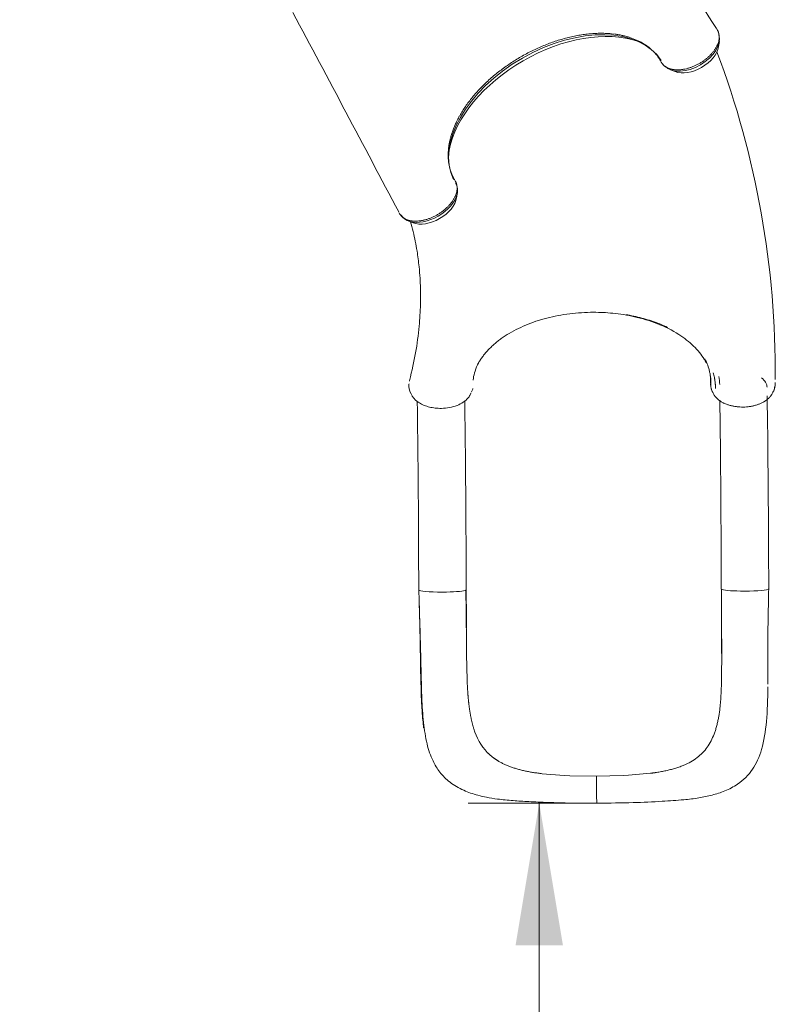
# Model space of a CAD drawing. Units: millimetres. Extents: x 20 to 208, y -14 to 287.
# Drawn here: x 101 to 113, y 64 to 81 of the extents above; entities that cross this region are included whole.
import ezdxf
from ezdxf.enums import TextEntityAlignment as Align

# ---------------------------------------------------------------- set-up
doc = ezdxf.new("R2010")
doc.units = ezdxf.units.MM
for name, color, linetype in [('CURVA_GIALLO', 7, 'Continuous'), ('Default', 7, 'Continuous'), ('Predeterminado', 7, 'Continuous'), ('RETTILINEO_GIALL', 7, 'Continuous'), ('USCITA_ARANCIONE', 7, 'Continuous')]:
    doc.layers.add(name, color=color, linetype=linetype)
doc.styles.add('SEACAD_Arial', font='arial.ttf')
doc.dimstyles.new('ISO', dxfattribs={"dimtxt": 2.4, "dimasz": 2.4, "dimexe": 1.2, "dimexo": 0, "dimgap": 0.6, "dimtad": 1, "dimdec": 0, "dimlfac": 100, "dimrnd": 10, "dimtxsty": 'SEACAD_Arial', "dimblk1": '_SE_FILLED', "dimblk2": '_SE_FILLED', "dimsah": 1, "dimcen": 1.2, "dimadec": 0, "dimazin": 0, "dimtfac": 0.5, "dimtdec": 4, "dimtmove": 0, "dimatfit": 3, "dimfxl": 1, "dimarcsym": 0})

# ---------------------------------------------------------------- blocks, each defined once
blk = doc.blocks.new('SE')
at = {"layer": 'CURVA_GIALLO', "color": 7, "linetype": 'Continuous', "lineweight": 18}
for p, q in [((107.186, 74.418), (107.184, 74.404)), ((107.193, 74.469), (107.192, 74.46)), ((113.36, 74.403), (113.36, 74.436)), ((108.212, 74.223), (108.234, 74.263)), ((113.359, 74.394), (113.359, 74.402))]:
    blk.add_line(p, q, dxfattribs=at)
for centre, radius, start, end in [((98.074, 74.625), 15.285, 359.4989, 20.6593), ((107.456, 74.382), 0.273, 174.0208, 208.1572), ((112.331, 74.412), 0.063, 175.2306, 206.9389), ((113.085, 74.478), 0.29, 334.2409, 337.327), ((113.261, 74.404), 0.0985, 337.5694, 359.4426)]:
    blk.add_arc(centre, radius, start, end, dxfattribs=at)
blk.add_ellipse((107.205, 74.414), major_axis=(0.0197, -0.0035), ratio=0.056371, start_param=3.079033, end_param=3.243917, dxfattribs=at)
for points, knots in [([(107.212, 77.151), (107.228, 77.095), (107.269, 76.937), (107.32, 76.678), (107.354, 76.415), (107.371, 76.206), (107.38, 75.993), (107.38, 75.725), (107.358, 75.363), (107.302, 74.927), (107.235, 74.641), (107.193, 74.469)], [0.0772851, 0.0772851, 0.0772851, 0.0772851, 0.1392474, 0.2543523, 0.3455223, 0.4128196, 0.4695651, 0.5650182, 0.6891326, 0.8422681, 1, 1, 1, 1]), ([(108.34, 74.737), (108.342, 74.742), (108.349, 74.755), (108.362, 74.778), (108.378, 74.804), (108.395, 74.831), (108.413, 74.857), (108.433, 74.884), (108.453, 74.91), (108.474, 74.936), (108.497, 74.962), (108.52, 74.987), (108.544, 75.012), (108.57, 75.037), (108.596, 75.062), (108.623, 75.086), (108.651, 75.11), (108.68, 75.133), (108.71, 75.156), (108.741, 75.179), (108.773, 75.201), (108.806, 75.224), (108.923, 75.298), (109.145, 75.412), (109.503, 75.532), (109.892, 75.606), (110.27, 75.629), (110.639, 75.611), (111.004, 75.553), (111.388, 75.436), (111.728, 75.266), (111.993, 75.059), (112.13, 74.89), (112.187, 74.791), (112.199, 74.769)], [0.1006735, 0.1006735, 0.1006735, 0.1006735, 0.1043218, 0.1113901, 0.1184829, 0.1256025, 0.1327553, 0.1399465, 0.1471792, 0.1544561, 0.1617666, 0.1690753, 0.1763829, 0.1836923, 0.1910072, 0.1983349, 0.2056793, 0.2130432, 0.2204297, 0.2278429, 0.2352874, 0.2427677, 0.250288, 0.3127631, 0.3751807, 0.4374374, 0.4999749, 0.5506211, 0.6093512, 0.6754249, 0.7493953, 0.8121602, 0.8741877, 0.8914596, 0.8914596, 0.8914596, 0.8914596]), ([(110.844, 75.582), (110.864, 75.579), (110.885, 75.575), (110.951, 75.563), (110.997, 75.553), (111.086, 75.531), (111.13, 75.52), (111.217, 75.495), (111.26, 75.481), (111.324, 75.459), (111.345, 75.452), (111.376, 75.44), (111.386, 75.436), (111.407, 75.428), (111.417, 75.424), (111.468, 75.403), (111.507, 75.386), (111.545, 75.368)], [0.8301253, 0.8301253, 0.8301253, 0.8301253, 0.84375, 0.84375, 0.875, 0.875, 0.90625, 0.90625, 0.9375, 0.9375, 0.953125, 0.953125, 0.9609375, 0.9609375, 0.96875, 0.96875, 1, 1, 1, 1]), ([(108.266, 74.476), (108.267, 74.486), (108.268, 74.497), (108.276, 74.549), (108.286, 74.59), (108.314, 74.679), (108.334, 74.727), (108.359, 74.774)], [0.02335816, 0.02335816, 0.02335816, 0.02335816, 0.03125, 0.03125, 0.0625, 0.0625, 0.10013057, 0.10013057, 0.10013057, 0.10013057]), ([(112.172, 74.84), (112.182, 74.821), (112.209, 74.766), (112.236, 74.691), (112.255, 74.613), (112.265, 74.551), (112.269, 74.495), (112.269, 74.453), (112.269, 74.433), (112.269, 74.427)], [0.8931743, 0.8931743, 0.8931743, 0.8931743, 0.9083133, 0.9370902, 0.9520856, 0.9685507, 0.9845862, 0.9950873, 1, 1, 1, 1]), ([(112.26, 74.584), (112.265, 74.559), (112.269, 74.535), (112.274, 74.489), (112.275, 74.469), (112.276, 74.438), (112.276, 74.427), (112.276, 74.411), (112.276, 74.407), (112.275, 74.399), (112.275, 74.396), (112.275, 74.393), (112.275, 74.393), (112.275, 74.392), (112.275, 74.392), (112.275, 74.39), (112.275, 74.39), (112.275, 74.387), (112.275, 74.386), (112.275, 74.384)], [0.94999231, 0.94999231, 0.94999231, 0.94999231, 0.96875, 0.96875, 0.984375, 0.984375, 0.9921875, 0.9921875, 0.99609375, 0.99609375, 0.99804688, 0.99804688, 0.99829102, 0.99829102, 0.99853516, 0.99853516, 0.99902344, 0.99902344, 0.99999982, 0.99999982, 0.99999982, 0.99999982]), ([(112.313, 74.601), (112.317, 74.589), (112.321, 74.576), (112.327, 74.551), (112.33, 74.538), (112.334, 74.519), (112.336, 74.509), (112.339, 74.498), (112.34, 74.492), (112.34, 74.489), (112.34, 74.487), (112.34, 74.487), (112.341, 74.486), (112.341, 74.486), (112.341, 74.486), (112.343, 74.473), (112.344, 74.461), (112.347, 74.442), (112.348, 74.433), (112.349, 74.422), (112.349, 74.417), (112.349, 74.414), (112.349, 74.413), (112.349, 74.412), (112.349, 74.412), (112.35, 74.405), (112.35, 74.396), (112.351, 74.386), (112.351, 74.383), (112.351, 74.382), (112.351, 74.382), (112.351, 74.382), (112.351, 74.382), (112.351, 74.382), (112.351, 74.381), (112.351, 74.381), (112.351, 74.379), (112.351, 74.378), (112.351, 74.374), (112.351, 74.371), (112.351, 74.365), (112.351, 74.363), (112.351, 74.36), (112.351, 74.359), (112.351, 74.359), (112.351, 74.359), (112.351, 74.358), (112.351, 74.357), (112.351, 74.354), (112.351, 74.352), (112.351, 74.35), (112.351, 74.349), (112.351, 74.348), (112.351, 74.348), (112.351, 74.348), (112.351, 74.347), (112.351, 74.346), (112.351, 74.345), (112.351, 74.344), (112.351, 74.343), (112.351, 74.343), (112.351, 74.342), (112.351, 74.342), (112.351, 74.342), (112.351, 74.342), (112.351, 74.341), (112.351, 74.339), (112.351, 74.337)], [0.778807, 0.778807, 0.778807, 0.778807, 0.8125, 0.8125, 0.84375, 0.84375, 0.859375, 0.8671875, 0.8710938, 0.8730469, 0.8740234, 0.8745117, 0.8747559, 0.8747559, 0.875, 0.875, 0.90625, 0.90625, 0.921875, 0.9296875, 0.9335938, 0.9355469, 0.9365234, 0.9365234, 0.9375, 0.9375, 0.953125, 0.9609375, 0.9619141, 0.9624023, 0.9624023, 0.9625244, 0.9625244, 0.9626465, 0.9628906, 0.9648438, 0.9648438, 0.96875, 0.96875, 0.9765625, 0.9765625, 0.9804688, 0.980957, 0.9812012, 0.9812012, 0.9814453, 0.9814453, 0.9824219, 0.984375, 0.9882813, 0.9882813, 0.9902344, 0.9902344, 0.9907227, 0.9907227, 0.9912109, 0.9921875, 0.9921875, 0.9941406, 0.9941406, 0.9951172, 0.9951172, 0.9953613, 0.9953613, 0.9956055, 0.9960938, 1, 1, 1, 1]), ([(108.239, 74.281), (108.247, 74.296), (108.254, 74.314), (108.26, 74.332), (108.26, 74.335)], [0.89474249, 0.89474249, 0.89474249, 0.89474249, 0.9373885, 0.94464902, 0.94464902, 0.94464902, 0.94464902]), ([(112.275, 74.384), (112.275, 74.383), (112.275, 74.383), (112.275, 74.379), (112.275, 74.376), (112.275, 74.374), (112.275, 74.374), (112.275, 74.373), (112.275, 74.373), (112.275, 74.373), (112.275, 74.373), (112.275, 74.373), (112.275, 74.373), (112.275, 74.372), (112.275, 74.372), (112.275, 74.371), (112.275, 74.37), (112.276, 74.368), (112.276, 74.367), (112.276, 74.365), (112.276, 74.364), (112.276, 74.363), (112.276, 74.363), (112.276, 74.362), (112.276, 74.362), (112.276, 74.362), (112.276, 74.362), (112.276, 74.362), (112.276, 74.362), (112.276, 74.362), (112.276, 74.362), (112.276, 74.362), (112.276, 74.362), (112.276, 74.361), (112.276, 74.361), (112.276, 74.36), (112.276, 74.359), (112.277, 74.352), (112.278, 74.347), (112.28, 74.336), (112.282, 74.331), (112.284, 74.323), (112.285, 74.32), (112.286, 74.317), (112.286, 74.316), (112.286, 74.316), (112.286, 74.316), (112.286, 74.316), (112.286, 74.315), (112.287, 74.315), (112.287, 74.314), (112.287, 74.312), (112.288, 74.311), (112.29, 74.304), (112.293, 74.299), (112.297, 74.288), (112.3, 74.283), (112.303, 74.277), (112.304, 74.275), (112.305, 74.274), (112.305, 74.273), (112.305, 74.273), (112.305, 74.273), (112.306, 74.272), (112.306, 74.272), (112.306, 74.272), (112.306, 74.272), (112.306, 74.271), (112.307, 74.271), (112.308, 74.267), (112.31, 74.265), (112.312, 74.261), (112.313, 74.26), (112.314, 74.259)], [0, 0, 0, 0, 0.0019227, 0.0019227, 0.0099007, 0.0099007, 0.01015, 0.01015, 0.0102746, 0.0102746, 0.0103993, 0.0103993, 0.0108979, 0.0108979, 0.0118951, 0.0118951, 0.0138896, 0.0138896, 0.0178786, 0.0178786, 0.0198731, 0.0198731, 0.0208704, 0.0208704, 0.021369, 0.021369, 0.0214002, 0.0214002, 0.0214313, 0.0214313, 0.0214937, 0.0214937, 0.0216183, 0.0216183, 0.0218676, 0.0218676, 0.0258566, 0.0258566, 0.0418126, 0.0418126, 0.0577685, 0.0577685, 0.0657465, 0.0657465, 0.0667438, 0.0667438, 0.0672424, 0.0672424, 0.067741, 0.067741, 0.0697355, 0.0697355, 0.0737245, 0.0737245, 0.0896805, 0.0896805, 0.1056364, 0.1056364, 0.1096254, 0.1096254, 0.1106227, 0.1106227, 0.1111213, 0.1111213, 0.1113706, 0.1113706, 0.1116199, 0.1116199, 0.1136144, 0.1136144, 0.1215924, 0.1215924, 0.125, 0.125, 0.125, 0.125]), ([(112.323, 74.238), (112.324, 74.236), (112.327, 74.232), (112.33, 74.226), (112.334, 74.219), (112.339, 74.213), (112.347, 74.201), (112.362, 74.184), (112.384, 74.162), (112.409, 74.141), (112.441, 74.119), (112.478, 74.097), (112.523, 74.077), (112.571, 74.059), (112.623, 74.045), (112.677, 74.034), (112.734, 74.027), (112.791, 74.024), (112.849, 74.024), (112.905, 74.029), (112.96, 74.037), (113.014, 74.05), (113.065, 74.065), (113.114, 74.084), (113.146, 74.1), (113.164, 74.11), (113.171, 74.114), (113.178, 74.118), (113.184, 74.122), (113.191, 74.127), (113.197, 74.131), (113.204, 74.136), (113.21, 74.14), (113.217, 74.145), (113.223, 74.15), (113.229, 74.155), (113.235, 74.16), (113.242, 74.166), (113.248, 74.171), (113.253, 74.177), (113.259, 74.183), (113.265, 74.189), (113.27, 74.195), (113.276, 74.201), (113.281, 74.208), (113.286, 74.215), (113.291, 74.221), (113.296, 74.228), (113.298, 74.232), (113.3, 74.234)], [0.1090247, 0.1090247, 0.1090247, 0.1090247, 0.1156147, 0.1223748, 0.1292428, 0.136216, 0.1432911, 0.1689995, 0.1953071, 0.2222485, 0.250171, 0.2850864, 0.3200484, 0.3553944, 0.3912316, 0.4270235, 0.4631695, 0.4998952, 0.5355932, 0.5713961, 0.6069146, 0.6424832, 0.6784031, 0.7140894, 0.7497698, 0.7552981, 0.7609327, 0.7666708, 0.7725091, 0.7784441, 0.7844719, 0.7905864, 0.7967839, 0.8030643, 0.8094281, 0.8158755, 0.8224068, 0.8290223, 0.8357362, 0.8425672, 0.8495129, 0.8565703, 0.8637362, 0.8710069, 0.8783783, 0.8858462, 0.8934059, 0.9010524, 0.9077311, 0.9077311, 0.9077311, 0.9077311]), ([(113.321, 74.276), (113.321, 74.276), (113.321, 74.277), (113.322, 74.279), (113.323, 74.28), (113.324, 74.281), (113.324, 74.282), (113.324, 74.282), (113.325, 74.283), (113.325, 74.284), (113.326, 74.284), (113.331, 74.295), (113.336, 74.306), (113.341, 74.319), (113.342, 74.322), (113.343, 74.325), (113.343, 74.326), (113.344, 74.327), (113.344, 74.327), (113.344, 74.328), (113.344, 74.328), (113.345, 74.33), (113.345, 74.331), (113.347, 74.338), (113.348, 74.343), (113.35, 74.35), (113.35, 74.351), (113.35, 74.354), (113.351, 74.356), (113.351, 74.36), (113.352, 74.362), (113.352, 74.365), (113.352, 74.366), (113.352, 74.366)], [0.90993989, 0.90993989, 0.90993989, 0.90993989, 0.91141245, 0.91141245, 0.91540144, 0.91540144, 0.91639869, 0.91639869, 0.91739593, 0.91739593, 0.91939043, 0.91939043, 0.95130235, 0.95130235, 0.95928033, 0.95928033, 0.96127483, 0.96127483, 0.96227207, 0.96227207, 0.96326932, 0.96326932, 0.96725831, 0.96725831, 0.98321427, 0.98321427, 0.98720326, 0.98720326, 0.99119225, 0.99119225, 0.99917023, 0.99917023, 1, 1, 1, 1]), ([(107.236, 74.215), (107.237, 74.213), (107.241, 74.206), (107.248, 74.195), (107.258, 74.181), (107.269, 74.167), (107.281, 74.154), (107.294, 74.141), (107.309, 74.128), (107.324, 74.116), (107.341, 74.104), (107.377, 74.081), (107.437, 74.051), (107.528, 74.022), (107.628, 74.005), (107.743, 73.999), (107.87, 74.012), (107.997, 74.049), (108.094, 74.099), (108.164, 74.155), (108.197, 74.197), (108.211, 74.221), (108.213, 74.224)], [0.108258, 0.108258, 0.108258, 0.108258, 0.1139513, 0.1287598, 0.1437025, 0.1586957, 0.1737207, 0.1888192, 0.2040284, 0.2193701, 0.2349258, 0.2506238, 0.312988, 0.3755421, 0.4365752, 0.5004133, 0.5844088, 0.6676306, 0.7499231, 0.8097205, 0.8745553, 0.8844569, 0.8844569, 0.8844569, 0.8844569])]:
    blk.add_open_spline(points, degree=3, knots=knots, dxfattribs=at)
for points in [[(112.179, 74.807), (112.184, 74.797), (112.189, 74.787), (112.194, 74.777)], [(107.214, 74.258), (107.221, 74.244), (107.229, 74.229), (107.236, 74.214)], [(112.302, 74.279), (112.309, 74.266), (112.316, 74.252), (112.323, 74.238)], [(113.3, 74.234), (113.306, 74.247), (113.313, 74.26), (113.319, 74.273)]]:
    blk.add_open_spline(points, degree=3, dxfattribs=at)
at = {"layer": 'RETTILINEO_GIALL', "color": 7, "linetype": 'Continuous', "lineweight": 18}
for p, q in [((110.6, 80.321), (110.663, 80.313)), ((112.403, 80.104), (112.417, 80.191)), ((111.425, 79.865), (111.437, 79.844)), ((111.44, 79.838), (111.437, 79.844)), ((111.591, 79.714), (111.672, 79.682)), ((107.987, 77.554), (108, 77.641)), ((107.014, 77.307), (107.026, 77.285)), ((107.174, 77.164), (107.256, 77.132))]:
    blk.add_line(p, q, dxfattribs=at)
for centre, radius, start, end in [((333.576, 221.247), 262.238, 211.65373, 212.48416), ((-448.682, -215.223), 627.991, 27.763976, 28.111201), ((112.285, 80.315), 0.121, 6.5341, 34.9159), ((109.405, 78.147), 1.578, 155.4733, 157.7676), ((108.61, 78.24), 0.76, 209.9981, 211.8068), ((107.789, 77.73), 0.206, 29.9951, 31.8069)]:
    blk.add_arc(centre, radius, start, end, dxfattribs=at)
for centre, major_axis, ratio, start_param, end_param in [((109.708, 78.829), (-1.748, -1.009), 0.615661, 3.171883, 6.241955), ((109.75, 78.756), (1.801, 1.04), 0.615661, 0.488885, 2.652708), ((111.931, 80.078), (-0.461, -0.266), 0.615661, 0.155489, 3.005639), ((111.974, 80.004), (0.408, 0.235), 0.615661, 3.603698, 5.821826), ((107.514, 77.528), (-0.461, -0.266), 0.615661, 0, 3.141593), ((107.88, 77.784), (0.0866, 0.05), 0.788011, 5.767405, 6.199131), ((107.557, 77.454), (0.408, 0.235), 0.615661, 3.600498, 5.82428), ((107.11, 77.339), (-0.0866, -0.05), 0.788011, 0.062081, 0.51578)]:
    blk.add_ellipse(centre, major_axis=major_axis, ratio=ratio, start_param=start_param, end_param=end_param, dxfattribs=at)
for points in [[(112.387, 80.377), (112.382, 80.385), (112.377, 80.393), (112.372, 80.401)], [(111.465, 79.806), (111.473, 79.793), (111.479, 79.786), (111.482, 79.785)]]:
    blk.add_open_spline(points, degree=3, dxfattribs=at)
for points, knots in [([(107.97, 78.802), (107.975, 78.812), (107.987, 78.838), (108.006, 78.877), (108.028, 78.919), (108.058, 78.971), (108.098, 79.037), (108.15, 79.115), (108.207, 79.192), (108.268, 79.268), (108.333, 79.343), (108.402, 79.416), (108.475, 79.488), (108.551, 79.559), (108.631, 79.627), (108.715, 79.693), (108.8, 79.757), (108.889, 79.819), (108.979, 79.877), (109.071, 79.932), (109.165, 79.984), (109.261, 80.034), (109.358, 80.079), (109.456, 80.121), (109.554, 80.16), (109.652, 80.195), (109.75, 80.225), (109.849, 80.253), (109.948, 80.276), (110.046, 80.295), (110.143, 80.31), (110.238, 80.321), (110.331, 80.327), (110.408, 80.329), (110.469, 80.328), (110.519, 80.327), (110.562, 80.324), (110.591, 80.321), (110.6, 80.321)], [0, 0, 0, 0, 0.012357, 0.031095, 0.045927, 0.062199, 0.093399, 0.12478, 0.156086, 0.187238, 0.218326, 0.249438, 0.280665, 0.312079, 0.343517, 0.37491, 0.406339, 0.43767, 0.468871, 0.500032, 0.531244, 0.562596, 0.593942, 0.625092, 0.656135, 0.68716, 0.718257, 0.749516, 0.780956, 0.812395, 0.843691, 0.874886, 0.906071, 0.937334, 0.953333, 0.968739, 0.990195, 1, 1, 1, 1]), ([(110.663, 80.313), (110.672, 80.312), (110.693, 80.309), (110.736, 80.302), (110.791, 80.291), (110.851, 80.276), (110.93, 80.252), (111.023, 80.216), (111.126, 80.164), (111.202, 80.112), (111.258, 80.067), (111.297, 80.031), (111.334, 79.993), (111.367, 79.952), (111.395, 79.915), (111.414, 79.885), (111.422, 79.87), (111.425, 79.865)], [0, 0, 0, 0, 0.024829, 0.062197, 0.124353, 0.186579, 0.248985, 0.374585, 0.499521, 0.623847, 0.686068, 0.748464, 0.811149, 0.874131, 0.93706, 0.97852, 1, 1, 1, 1]), ([(111.44, 79.838), (111.441, 79.836), (111.444, 79.832), (111.45, 79.822), (111.462, 79.806), (111.478, 79.79), (111.495, 79.775), (111.514, 79.761), (111.541, 79.746), (111.576, 79.732), (111.607, 79.723), (111.634, 79.718), (111.655, 79.715), (111.676, 79.713), (111.705, 79.712), (111.736, 79.712), (111.767, 79.715), (111.79, 79.717), (111.814, 79.721), (111.846, 79.727), (111.879, 79.736), (111.912, 79.746), (111.936, 79.754), (111.961, 79.763), (111.993, 79.776), (112.025, 79.791), (112.057, 79.807), (112.088, 79.825), (112.119, 79.843), (112.148, 79.863), (112.169, 79.879), (112.19, 79.895), (112.217, 79.916), (112.243, 79.939), (112.267, 79.963), (112.284, 79.982), (112.3, 80), (112.321, 80.025), (112.339, 80.05), (112.355, 80.076), (112.37, 80.102), (112.386, 80.134), (112.401, 80.172), (112.411, 80.21), (112.416, 80.247), (112.416, 80.282), (112.412, 80.311), (112.407, 80.332), (112.402, 80.347), (112.395, 80.362), (112.39, 80.372), (112.387, 80.377)], [0, 0, 0, 0, 0.006518, 0.015716, 0.031423, 0.062849, 0.078511, 0.094173, 0.12561, 0.157045, 0.188184, 0.203714, 0.219263, 0.23487, 0.250571, 0.281838, 0.297382, 0.312913, 0.328468, 0.344084, 0.375455, 0.391041, 0.406581, 0.422112, 0.437672, 0.46901, 0.484748, 0.500478, 0.531672, 0.547206, 0.562743, 0.578322, 0.593981, 0.625365, 0.641001, 0.656644, 0.672331, 0.688052, 0.719233, 0.734766, 0.750307, 0.781554, 0.812878, 0.843958, 0.875088, 0.906467, 0.937622, 0.953154, 0.968703, 0.984187, 1, 1, 1, 1]), ([(107.952, 77.86), (107.949, 77.865), (107.94, 77.88), (107.924, 77.911), (107.898, 77.969), (107.876, 78.036), (107.861, 78.105), (107.849, 78.176), (107.844, 78.25), (107.846, 78.325), (107.85, 78.383), (107.858, 78.441), (107.869, 78.501), (107.883, 78.561), (107.9, 78.622), (107.918, 78.675), (107.933, 78.715), (107.941, 78.736), (107.945, 78.744)], [0, 0, 0, 0, 0.021497, 0.06266, 0.125347, 0.250739, 0.313414, 0.375826, 0.500106, 0.562219, 0.624449, 0.686907, 0.749612, 0.81233, 0.875016, 0.93766, 0.975155, 1, 1, 1, 1]), ([(107.026, 77.285), (107.027, 77.283), (107.03, 77.278), (107.036, 77.269), (107.048, 77.253), (107.063, 77.237), (107.08, 77.222), (107.095, 77.212), (107.11, 77.203), (107.131, 77.192), (107.154, 77.182), (107.179, 77.175), (107.205, 77.168), (107.232, 77.164), (107.26, 77.161), (107.282, 77.16), (107.305, 77.16), (107.335, 77.161), (107.366, 77.164), (107.398, 77.17), (107.422, 77.174), (107.447, 77.18), (107.48, 77.189), (107.512, 77.199), (107.545, 77.211), (107.578, 77.225), (107.61, 77.24), (107.642, 77.256), (107.665, 77.27), (107.688, 77.283), (107.718, 77.303), (107.747, 77.323), (107.774, 77.345), (107.794, 77.362), (107.814, 77.379), (107.832, 77.396), (107.85, 77.415), (107.867, 77.433), (107.883, 77.452), (107.898, 77.471), (107.912, 77.49), (107.925, 77.509), (107.937, 77.529), (107.948, 77.548), (107.958, 77.568), (107.97, 77.594), (107.98, 77.619), (107.987, 77.645), (107.991, 77.664), (107.994, 77.683), (107.996, 77.701), (107.997, 77.719), (107.996, 77.737), (107.994, 77.755), (107.991, 77.771), (107.987, 77.788), (107.982, 77.803), (107.976, 77.817), (107.971, 77.827), (107.968, 77.832), (107.967, 77.833)], [0, 0, 0, 0, 0.006696, 0.015736, 0.031454, 0.062825, 0.078549, 0.094241, 0.109919, 0.125621, 0.156912, 0.172454, 0.187972, 0.219077, 0.234749, 0.250435, 0.266025, 0.281557, 0.312585, 0.328165, 0.343837, 0.359572, 0.375284, 0.406583, 0.422254, 0.437979, 0.469387, 0.485028, 0.500663, 0.516331, 0.532045, 0.563226, 0.578748, 0.594271, 0.609833, 0.62547, 0.641178, 0.656799, 0.672351, 0.687871, 0.703397, 0.718964, 0.734613, 0.750316, 0.765928, 0.781474, 0.812512, 0.828086, 0.843745, 0.859443, 0.875046, 0.890587, 0.906106, 0.921638, 0.93722, 0.952892, 0.968609, 0.984299, 0.995751, 1, 1, 1, 1])]:
    blk.add_open_spline(points, degree=3, knots=knots, dxfattribs=at)
at = {"layer": 'USCITA_ARANCIONE', "color": 7, "linetype": 'Continuous', "lineweight": 18}
for p, q in [((107.347, 71.602), (107.35, 70.938)), ((108.147, 71.606), (108.15, 70.942)), ((112.447, 71.619), (112.45, 70.955)), ((113.25, 70.958), (113.247, 71.623)), ((108.152, 70.466), (108.15, 70.942)), ((112.456, 69.87), (112.451, 70.955)), ((108.152, 70.466), (108.153, 70.417)), ((109.429, 67.84), (109.799, 67.809)), ((109.799, 67.809), (109.894, 67.804)), ((109.894, 67.804), (110.344, 67.796)), ((110.344, 67.796), (110.793, 67.807)), ((110.793, 67.807), (110.888, 67.813)), ((110.888, 67.813), (111.254, 67.846))]:
    blk.add_line(p, q, dxfattribs=at)
for centre, radius, start, end in [((-174.134, 70.433), 281.483, 0.23796, 0.75018), ((-169.28, 70.448), 282.529, 0.23826, 0.76325), ((10.757, 69.294), 97.4, 0.41726, 0.96494), ((78.601, 69.883), 33.856, 359.2412, 1.01), ((137.141, 70.293), 28.989, 180.5754, 181.7245), ((109.227, 68.876), 0.989, 196.358, 223.1114), ((109.135, 68.808), 0.876, 223.9639, 225.0259)]:
    blk.add_arc(centre, radius, start, end, dxfattribs=at)
for centre, major_axis, ratio, start_param, end_param in [((110.273, 74.373), (2.15, 0.03), 0.619243, 0, 0.104401), ((112.822, 74.351), (-0.4, -0.006), 0.619243, 3.141593, 3.838246), ((108.082, 71.155), (-0.016, 4.908), 0.01358, -1.478904, -0.918363), ((112.382, 71.17), (-0.016, 4.908), 0.01358, -1.478904, -0.921163), ((112.847, 71.621), (0.4, 0.002), 0.091755, 3.108538, 3.141593)]:
    blk.add_ellipse(centre, major_axis=major_axis, ratio=ratio, start_param=start_param, end_param=end_param, dxfattribs=at)
for points in [[(107.745, 70.903), (107.528, 70.902), (107.352, 70.918), (107.35, 70.938)], [(113.25, 70.957), (113.242, 70.937), (113.062, 70.921), (112.844, 70.92)]]:
    blk.add_open_spline(points, degree=3, dxfattribs=at)
for points, knots in [([(107.35, 70.938), (107.355, 70.784), (107.36, 70.631), (107.368, 70.308), (107.376, 69.955), (107.38, 69.604), (107.388, 69.269), (107.393, 69.095), (107.407, 68.871), (107.416, 68.748), (107.427, 68.656), (107.432, 68.615)], [0, 0, 0, 0, 0.0857316, 0.0857316, 0.1789628, 0.2838479, 0.2838479, 0.3654253, 0.3827571, 0.4120409, 0.436583, 0.436583, 0.436583, 0.436583]), ([(108.143, 70.935), (108.142, 70.934), (108.138, 70.932), (108.088, 70.916), (107.929, 70.904), (107.75, 70.903), (107.748, 70.903), (107.745, 70.903)], [0.1185581, 0.1185581, 0.1185581, 0.1185581, 0.1482576, 0.1976768, 0.9883839, 0.9883839, 1, 1, 1, 1]), ([(112.456, 70.948), (112.455, 70.79), (112.455, 70.524), (112.455, 70.095), (112.458, 69.745), (112.455, 69.566), (112.454, 69.494)], [0, 0, 0, 0, 0.287376, 0.570524, 0.850611, 1, 1, 1, 1]), ([(112.844, 70.92), (112.842, 70.92), (112.839, 70.92), (112.66, 70.92), (112.505, 70.931), (112.459, 70.947), (112.457, 70.948), (112.456, 70.948)], [0, 0, 0, 0, 0.0116161, 0.0116161, 0.8023232, 0.8517424, 0.8743891, 0.8743891, 0.8743891, 0.8743891]), ([(113.25, 70.957), (113.246, 70.804), (113.243, 70.651), (113.237, 70.327), (113.234, 69.975), (113.235, 69.623), (113.235, 69.406), (113.235, 69.377), (113.235, 69.349)], [0, 0, 0, 0, 0.0857316, 0.0857316, 0.1789628, 0.2838479, 0.2838479, 0.3, 0.3, 0.3, 0.3]), ([(107.357, 70.724), (107.362, 70.559), (107.37, 70.288), (107.382, 69.855), (107.39, 69.47), (107.401, 69.087), (107.424, 68.709), (107.478, 68.351), (107.57, 68.074), (107.702, 67.856), (107.873, 67.685), (108.097, 67.555), (108.311, 67.482), (108.504, 67.438), (108.697, 67.407), (108.93, 67.385), (109.215, 67.368), (109.54, 67.353), (109.934, 67.342), (110.192, 67.342), (110.353, 67.342)], [0, 0, 0, 0, 0.068257, 0.132229, 0.19377, 0.253508, 0.329582, 0.400407, 0.462535, 0.5081, 0.557969, 0.611645, 0.661554, 0.691042, 0.727451, 0.776816, 0.822053, 0.874225, 0.933815, 1, 1, 1, 1]), ([(108.151, 70.714), (108.151, 70.712), (108.152, 70.653), (108.152, 70.574), (108.152, 70.482), (108.153, 70.439), (108.153, 70.407), (108.153, 70.379), (108.153, 70.355), (108.153, 70.335), (108.153, 70.324), (108.153, 70.317), (108.153, 70.312), (108.153, 70.307), (108.153, 70.304), (108.153, 70.302), (108.153, 70.301), (108.153, 70.3), (108.153, 70.299), (108.153, 70.3), (108.153, 70.301), (108.153, 70.303), (108.153, 70.305), (108.153, 70.308), (108.153, 70.312), (108.153, 70.323), (108.153, 70.341), (108.153, 70.366), (108.153, 70.391), (108.153, 70.416), (108.153, 70.441), (108.152, 70.458), (108.152, 70.466)], [0.2814137, 0.2814137, 0.2814137, 0.2814137, 0.2876567, 0.5015513, 0.5744557, 0.6272025, 0.6633518, 0.6900282, 0.7316574, 0.7528539, 0.7631894, 0.7718698, 0.7788954, 0.7842666, 0.7875315, 0.790053, 0.7918338, 0.7928827, 0.7932633, 0.7938154, 0.7950725, 0.7970653, 0.7997998, 0.8040085, 0.8091453, 0.8152112, 0.8433446, 0.8768387, 0.9075148, 0.9384177, 0.9697778, 1, 1, 1, 1]), ([(111.254, 67.846), (111.259, 67.847), (111.267, 67.848), (111.28, 67.85), (111.292, 67.851), (111.304, 67.853), (111.316, 67.854), (111.327, 67.856), (111.348, 67.859), (111.379, 67.864), (111.433, 67.873), (111.498, 67.885), (111.573, 67.903), (111.646, 67.922), (111.72, 67.945), (111.787, 67.97), (111.872, 68.006), (111.966, 68.055), (112.069, 68.128), (112.158, 68.213), (112.232, 68.31), (112.293, 68.418), (112.334, 68.517), (112.361, 68.601), (112.379, 68.667), (112.394, 68.735), (112.411, 68.829), (112.425, 68.926), (112.435, 69.027), (112.441, 69.105), (112.446, 69.185), (112.449, 69.253), (112.451, 69.308), (112.452, 69.345), (112.453, 69.378), (112.454, 69.406), (112.454, 69.425), (112.454, 69.435)], [0, 0, 0, 0, 0.004827, 0.009542, 0.014144, 0.018635, 0.023013, 0.027279, 0.031433, 0.047289, 0.062704, 0.094042, 0.125043, 0.156306, 0.187631, 0.22365, 0.250538, 0.312829, 0.375045, 0.43779, 0.500417, 0.56264, 0.62499, 0.656364, 0.687777, 0.718909, 0.750174, 0.812306, 0.843299, 0.874532, 0.905898, 0.937136, 0.952808, 0.968565, 0.978896, 0.989373, 1, 1, 1, 1]), ([(108.165, 69.416), (108.165, 69.411), (108.166, 69.401), (108.166, 69.386), (108.167, 69.371), (108.168, 69.356), (108.168, 69.342), (108.169, 69.327), (108.17, 69.312), (108.171, 69.298), (108.172, 69.283), (108.172, 69.269), (108.173, 69.255), (108.174, 69.24), (108.175, 69.226), (108.176, 69.212), (108.177, 69.198), (108.178, 69.184), (108.179, 69.17), (108.18, 69.156), (108.181, 69.142), (108.183, 69.128), (108.184, 69.114), (108.185, 69.1), (108.186, 69.087), (108.188, 69.073), (108.189, 69.06), (108.19, 69.046), (108.192, 69.033), (108.193, 69.019), (108.195, 69.006), (108.197, 68.993), (108.199, 68.975), (108.201, 68.955), (108.205, 68.931), (108.208, 68.907), (108.212, 68.883), (108.216, 68.859), (108.22, 68.836), (108.224, 68.813), (108.228, 68.791), (108.233, 68.768), (108.238, 68.746), (108.243, 68.724), (108.248, 68.702), (108.254, 68.681), (108.259, 68.659), (108.265, 68.638), (108.272, 68.618), (108.276, 68.604), (108.278, 68.597)], [0, 0, 0, 0, 0.016279, 0.032543, 0.048792, 0.065027, 0.081248, 0.097456, 0.113651, 0.129834, 0.146005, 0.162165, 0.178314, 0.194453, 0.210583, 0.226703, 0.242815, 0.258918, 0.275014, 0.291103, 0.307186, 0.323262, 0.339333, 0.355399, 0.371461, 0.387519, 0.403573, 0.419625, 0.435674, 0.451721, 0.467768, 0.483813, 0.499858, 0.529677, 0.559428, 0.589115, 0.618742, 0.648312, 0.677828, 0.707295, 0.736715, 0.766092, 0.79543, 0.824732, 0.854003, 0.883244, 0.912461, 0.941657, 0.970836, 1, 1, 1, 1]), ([(110.353, 67.342), (110.577, 67.344), (110.927, 67.348), (111.433, 67.372), (111.796, 67.396), (112.067, 67.428), (112.295, 67.475), (112.517, 67.546), (112.77, 67.676), (112.952, 67.858), (113.068, 68.07), (113.16, 68.324), (113.223, 68.737), (113.232, 69.087), (113.234, 69.307)], [0, 0, 0, 0, 0.120517, 0.222536, 0.305823, 0.370427, 0.429573, 0.488051, 0.552202, 0.650212, 0.699301, 0.750013, 0.868079, 1, 1, 1, 1]), ([(108.516, 68.188), (108.519, 68.186), (108.523, 68.181), (108.53, 68.175), (108.537, 68.168), (108.544, 68.161), (108.552, 68.155), (108.559, 68.149), (108.566, 68.142), (108.574, 68.136), (108.581, 68.13), (108.589, 68.123), (108.597, 68.117), (108.604, 68.111), (108.612, 68.105), (108.62, 68.1), (108.628, 68.094), (108.637, 68.088), (108.645, 68.082), (108.653, 68.077), (108.662, 68.071), (108.67, 68.066), (108.679, 68.06), (108.7, 68.047), (108.736, 68.027), (108.787, 68.001), (108.841, 67.977), (108.898, 67.956), (108.957, 67.935), (109.019, 67.917), (109.082, 67.9), (109.148, 67.885), (109.215, 67.871), (109.273, 67.861), (109.32, 67.854), (109.351, 67.85), (109.379, 67.846), (109.403, 67.843), (109.42, 67.841), (109.429, 67.84)], [0, 0, 0, 0, 0.011322, 0.022642, 0.033959, 0.045273, 0.056586, 0.067898, 0.079208, 0.090517, 0.101826, 0.113136, 0.124445, 0.135755, 0.147066, 0.158378, 0.169693, 0.181009, 0.192328, 0.203649, 0.214974, 0.226303, 0.237635, 0.248971, 0.31066, 0.372983, 0.434639, 0.497902, 0.560736, 0.623451, 0.686139, 0.74885, 0.811139, 0.874395, 0.905294, 0.937155, 0.956981, 0.97793, 1, 1, 1, 1]), ([(110.353, 67.342), (110.35, 67.342), (110.347, 67.471), (110.345, 67.678), (110.345, 67.716), (110.345, 67.755), (110.344, 67.782), (110.344, 67.796)], [0.5283434, 0.5283434, 0.5283434, 0.5283434, 0.9, 0.925, 0.95, 0.975, 1, 1, 1, 1])]:
    blk.add_open_spline(points, degree=3, knots=knots, dxfattribs=at)
blk = doc.blocks.new('DMBLK21')
at = {"layer": 'Default', "linetype": 'Continuous', "lineweight": 20}
for points in [[(108.981, 64.942), (109.781, 64.942), (109.381, 67.342)], [(108.981, 49.742), (109.381, 47.342), (109.781, 49.742)]]:
    blk.add_hatch(color=7, dxfattribs=at).paths.add_polyline_path(points)
at = {"layer": 'Default', "color": 7, "linetype": 'Continuous', "lineweight": 20}
for p, q in [((110.353, 67.342), (108.181, 67.342)), ((109.381, 67.342), (109.381, 47.342))]:
    blk.add_line(p, q, dxfattribs=at)
at = {"layer": 'Default', "color": 7, "linetype": 'Continuous', "lineweight": 20, "style": 'SEACAD_Arial'}
blk.add_text('2000', height=2.4, rotation=90, dxfattribs=at).set_placement((106.381, 53.585), align=Align.TOP_LEFT)
blk = doc.blocks.new('_SE_FILLED')
at = {"color": 0}
blk.add_line((0, 0), (-1, 0), dxfattribs=at)
blk.add_solid([(0, 0), (-1, -0.1665), (-1, 0.1665), (0, 0)], dxfattribs=at)

msp = doc.modelspace()

# ---------------------------------------------------------------- block references
at = {"layer": 'Predeterminado'}
msp.add_blockref('SE', (0, 0), dxfattribs=at)

# ---------------------------------------------------------------- dimensions: what is measured, and where the dimension line sits
at = {"layer": 'Default', "color": 7, "linetype": 'Continuous', "lineweight": 20}
dim = msp.add_linear_dim(base=(109.38056, 47.34189), p1=(110.35267, 67.34189), p2=(85.65416, 47.34189), angle=90, text='\\A1;<>', dimstyle='ISO', override={"dimdec": 2, "dimrnd": 0, "dimtdec": 3}, dxfattribs=at)
dim.commit()
dim.dimension.update_dxf_attribs({"geometry": 'DMBLK21', "text_midpoint": (109.38056, 57.34189), "dimtype": 160})

doc.saveas('drawing.dxf')
